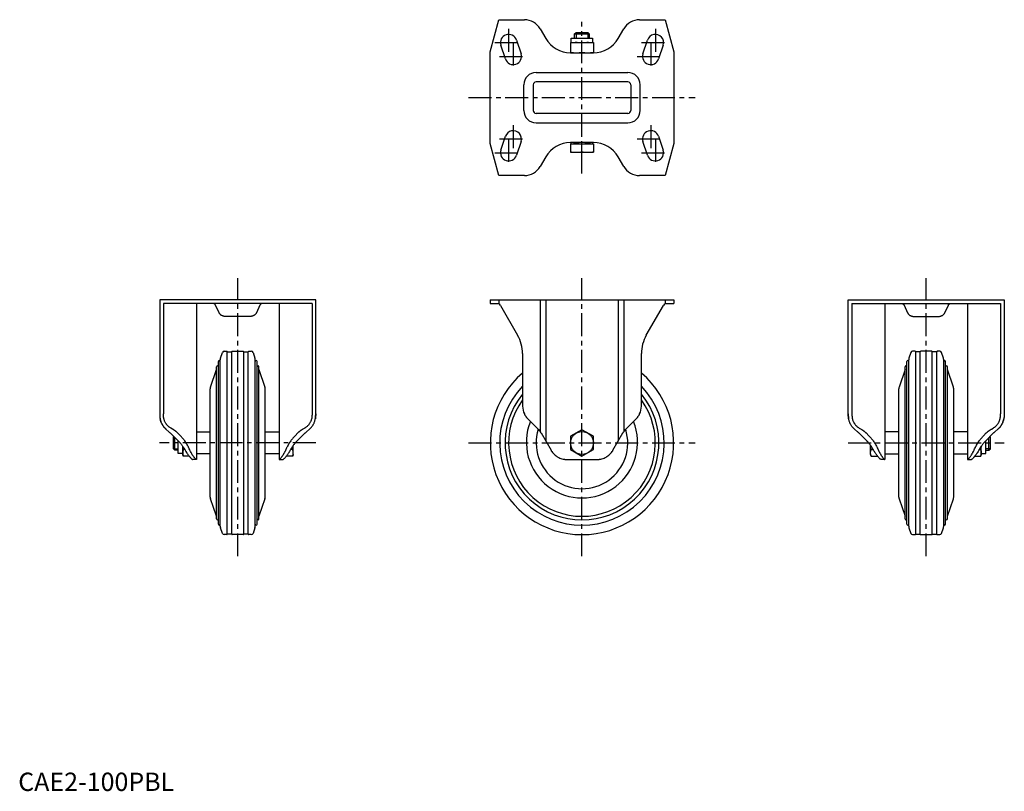
# Model space of a CAD drawing. Extents: x 1 to 538, y 0 to 420.
import ezdxf

# ---------------------------------------------------------------- set-up
doc = ezdxf.new("R2010")
doc.units = 0
doc.header["$LTSCALE"] = 10
doc.linetypes.add('CENTER', pattern=[2, 1.25, -0.25, 0.25, -0.25])
doc.layers.get('0').update_dxf_attribs({"linetype": 'CONTINUOUS'})
doc.layers.add('1', color=1, linetype='CENTER')
doc.layers.add('3', color=3, linetype='CONTINUOUS')
doc.styles.add('STANDARD1', font='txt')

msp = doc.modelspace()

# ---------------------------------------------------------------- linework, layer by layer
for p, q in [((257.43, 402.98), (262.11, 420.48)), ((262.11, 420.48), (276.01, 420.48)), ((338.84, 420.48), (352.74, 420.48)), ((352.74, 420.48), (357.43, 402.98)), ((284.67, 415.48), (287.7, 410.23)), ((303.43, 412.71), (304.19, 413.48)), ((304.19, 413.48), (310.66, 413.48)), ((310.66, 413.48), (311.43, 412.71)), ((327.15, 410.23), (330.18, 415.48)), ((271.69, 409.4), (274.19, 401.9)), ((301.61, 407.98), (301.61, 410.48)), ((301.61, 410.48), (313.24, 410.48)), ((303.43, 410.48), (303.43, 412.71)), ((303.43, 412.71), (311.43, 412.71)), ((311.43, 412.71), (311.43, 410.48)), ((313.24, 410.48), (313.24, 407.98)), ((340.66, 401.9), (343.16, 409.4)), ((257.43, 352.98), (257.43, 402.98)), ((265.66, 399.06), (263.16, 406.56)), ((301.17, 407.98), (313.68, 407.98)), ((301.17, 407.98), (301.17, 402.48)), ((307.43, 402.74), (307.43, 407.72)), ((313.68, 407.98), (313.68, 402.48)), ((351.69, 406.56), (349.19, 399.06)), ((357.43, 402.98), (357.43, 352.98)), ((301.12, 402.48), (313.73, 402.48)), ((282.43, 391.71), (332.43, 391.71)), ((332.43, 386.62), (282.43, 386.62)), ((275.7, 370.98), (275.7, 384.98)), ((280.79, 384.98), (280.79, 370.98)), ((334.06, 384.98), (334.06, 370.98)), ((339.15, 370.98), (339.15, 384.98)), ((332.43, 369.34), (282.43, 369.34)), ((282.43, 364.25), (332.43, 364.25)), ((263.16, 349.4), (265.66, 356.9)), ((349.19, 356.9), (351.69, 349.4)), ((262.11, 335.48), (257.43, 352.98)), ((274.19, 354.06), (271.69, 346.56)), ((313.73, 353.48), (301.12, 353.48)), ((301.17, 352.88), (313.68, 352.88)), ((301.17, 352.88), (301.17, 348.18)), ((301.61, 352.88), (301.61, 353.48)), ((307.43, 348.44), (307.43, 352.62)), ((313.24, 353.48), (313.24, 352.88)), ((313.68, 352.88), (313.68, 348.18)), ((343.16, 346.56), (340.66, 354.06)), ((357.43, 352.98), (352.74, 335.48)), ((287.7, 345.73), (284.67, 340.48)), ((301.17, 348.18), (313.68, 348.18)), ((330.18, 340.48), (327.15, 345.73)), ((276.01, 335.48), (262.11, 335.48)), ((352.74, 335.48), (338.84, 335.48)), ((77.21, 267.74), (77.21, 205.55)), ((162.2, 267.74), (77.21, 267.74)), ((160.21, 265.74), (79.21, 265.74)), ((79.21, 265.74), (79.21, 205.55)), ((97.21, 265.74), (97.21, 180.74)), ((109.53, 260.76), (107.61, 264.88)), ((131.8, 264.88), (129.88, 260.76)), ((142.21, 265.74), (142.21, 180.74)), ((160.21, 265.74), (160.21, 205.55)), ((162.2, 205.55), (162.2, 267.74)), ((257.43, 267.74), (257.43, 265.74)), ((257.43, 267.74), (357.43, 267.74)), ((257.43, 265.74), (262.11, 265.74)), ((262.11, 267.74), (262.11, 265.53)), ((262.94, 264.74), (272.35, 248.46)), ((284.67, 267.74), (284.67, 195.85)), ((287.7, 267.74), (287.7, 190.66)), ((327.15, 267.74), (327.15, 190.66)), ((330.18, 267.74), (330.18, 195.85)), ((342.5, 248.46), (351.91, 264.74)), ((352.74, 267.74), (352.74, 265.53)), ((352.74, 265.74), (357.43, 265.74)), ((357.43, 267.74), (357.43, 265.74)), ((452.65, 205.55), (452.65, 267.74)), ((452.65, 267.74), (537.64, 267.74)), ((454.65, 265.74), (535.65, 265.74)), ((454.65, 265.74), (454.65, 205.55)), ((472.65, 265.74), (472.65, 180.74)), ((483.05, 264.88), (484.97, 260.76)), ((505.32, 260.76), (507.24, 264.88)), ((517.65, 265.74), (517.65, 180.74)), ((535.65, 265.74), (535.65, 205.55)), ((537.64, 267.74), (537.64, 205.55)), ((126.71, 258.74), (112.7, 258.74)), ((488.14, 258.74), (502.15, 258.74)), ((110.31, 236.03), (111.36, 239.07)), ((112.3, 239.74), (113.71, 239.74)), ((114.01, 239.44), (116.41, 239.44)), ((114.01, 140.04), (114.01, 239.44)), ((116.41, 140.04), (116.41, 239.44)), ((116.71, 239.74), (122.71, 239.74)), ((123.01, 239.44), (125.41, 239.44)), ((123.01, 140.04), (123.01, 239.44)), ((125.41, 140.04), (125.41, 239.44)), ((125.71, 239.74), (127.11, 239.74)), ((128.05, 239.07), (129.1, 236.03)), ((275.03, 238.46), (275.03, 209.87)), ((339.83, 209.87), (339.83, 238.46)), ((486.8, 239.07), (485.75, 236.03)), ((489.15, 239.74), (487.74, 239.74)), ((491.85, 239.44), (489.45, 239.44)), ((489.45, 140.04), (489.45, 239.44)), ((491.85, 140.04), (491.85, 239.44)), ((498.15, 239.74), (492.15, 239.74)), ((500.85, 239.44), (498.45, 239.44)), ((498.45, 140.04), (498.45, 239.44)), ((500.85, 140.04), (500.85, 239.44)), ((502.55, 239.74), (501.15, 239.74)), ((504.54, 236.03), (503.49, 239.07)), ((108.15, 148.29), (108.15, 231.2)), ((109.15, 145.39), (109.15, 234.1)), ((110.15, 144.44), (110.15, 235.05)), ((129.26, 144.44), (129.26, 235.05)), ((130.26, 145.39), (130.26, 234.1)), ((131.26, 148.29), (131.26, 231.2)), ((483.59, 148.29), (483.59, 231.2)), ((484.59, 145.39), (484.59, 234.1)), ((485.59, 144.44), (485.59, 235.05)), ((504.7, 144.44), (504.7, 235.05)), ((505.7, 145.39), (505.7, 234.1)), ((506.7, 148.29), (506.7, 231.2)), ((104.87, 220.22), (108.15, 229.74)), ((131.26, 229.74), (134.54, 220.22)), ((483.59, 229.74), (480.31, 220.22)), ((509.98, 220.22), (506.7, 229.74)), ((104.71, 160.25), (104.71, 219.24)), ((134.71, 160.25), (134.71, 219.24)), ((480.15, 160.25), (480.15, 219.24)), ((510.15, 160.25), (510.15, 219.24)), ((277.95, 202.8), (283.49, 197.26)), ((331.36, 197.26), (336.9, 202.8)), ((82.21, 195.85), (80.57, 197.26)), ((82.92, 195.19), (87.46, 190.66)), ((84.17, 197.26), (83.21, 197.82)), ((88.46, 193.66), (86.92, 195.19)), ((97.21, 195.74), (104.71, 195.74)), ((134.71, 195.74), (142.21, 195.74)), ((152.49, 195.19), (150.96, 193.66)), ((151.96, 190.66), (156.49, 195.19)), ((156.21, 197.82), (155.24, 197.26)), ((157.21, 195.85), (158.84, 197.26)), ((285.08, 195.19), (290.54, 185.74)), ((307.43, 196.97), (301.17, 193.36)), ((301.17, 193.36), (301.17, 186.13)), ((313.68, 193.36), (307.43, 196.97)), ((313.68, 186.13), (313.68, 193.36)), ((324.31, 185.74), (329.77, 195.19)), ((457.65, 195.85), (456.01, 197.26)), ((462.9, 190.66), (458.36, 195.19)), ((458.65, 197.82), (459.61, 197.26)), ((462.36, 195.19), (463.9, 193.66)), ((480.15, 195.74), (472.65, 195.74)), ((517.65, 195.74), (510.15, 195.74)), ((526.4, 193.66), (527.93, 195.19)), ((531.93, 195.19), (527.4, 190.66)), ((530.68, 197.26), (531.65, 197.82)), ((532.65, 195.85), (534.28, 197.26)), ((84.71, 192.98), (84.92, 193.19)), ((84.71, 186.51), (84.71, 192.98)), ((85.47, 185.74), (85.47, 192.64)), ((87.21, 183.93), (87.21, 190.91)), ((150.01, 183.49), (150.01, 188.36)), ((464.85, 183.49), (464.85, 188.36)), ((527.65, 183.93), (527.65, 190.91)), ((529.38, 185.74), (529.38, 192.64)), ((530.15, 192.98), (529.93, 193.19)), ((530.15, 186.51), (530.15, 192.98)), ((85.47, 185.74), (84.71, 186.51)), ((87.21, 185.74), (85.47, 185.74)), ((89.71, 183.93), (87.21, 183.93)), ((89.71, 183.49), (89.71, 187.92)), ((89.96, 182.52), (89.71, 183.49)), ((90.81, 186.13), (89.96, 186.13)), ((104.71, 183.74), (97.21, 183.74)), ((142.21, 183.74), (134.71, 183.74)), ((149.75, 186.13), (148.6, 186.13)), ((150.01, 183.49), (149.75, 182.52)), ((301.17, 186.13), (307.43, 182.52)), ((307.43, 182.52), (313.68, 186.13)), ((464.85, 183.49), (465.1, 182.52)), ((465.1, 186.13), (466.25, 186.13)), ((472.65, 183.74), (480.15, 183.74)), ((510.15, 183.74), (517.65, 183.74)), ((524.04, 186.13), (524.89, 186.13)), ((524.89, 182.52), (525.15, 183.49)), ((525.15, 183.49), (525.15, 187.92)), ((525.15, 183.93), (527.65, 183.93)), ((527.65, 185.74), (529.38, 185.74)), ((529.38, 185.74), (530.15, 186.51)), ((93.21, 182.52), (89.96, 182.52)), ((97.21, 180.74), (95.08, 180.74)), ((142.21, 180.74), (144.33, 180.74)), ((149.75, 182.52), (146.2, 182.52)), ((299.2, 180.74), (315.65, 180.74)), ((465.1, 182.52), (468.65, 182.52)), ((472.65, 180.74), (470.53, 180.74)), ((517.65, 180.74), (519.77, 180.74)), ((521.64, 182.52), (524.89, 182.52)), ((108.15, 149.74), (104.87, 159.27)), ((134.54, 159.27), (131.26, 149.74)), ((480.31, 159.27), (483.59, 149.74)), ((506.7, 149.74), (509.98, 159.27)), ((111.36, 140.42), (110.31, 143.46)), ((113.71, 139.74), (112.3, 139.74)), ((116.41, 140.04), (114.01, 140.04)), ((122.71, 139.74), (116.71, 139.74)), ((125.41, 140.04), (123.01, 140.04)), ((127.11, 139.74), (125.71, 139.74)), ((129.1, 143.46), (128.05, 140.42)), ((485.75, 143.46), (486.8, 140.42)), ((487.74, 139.74), (489.15, 139.74)), ((489.45, 140.04), (491.85, 140.04)), ((492.15, 139.74), (498.15, 139.74)), ((498.45, 140.04), (500.85, 140.04)), ((501.15, 139.74), (502.55, 139.74)), ((503.49, 140.42), (504.54, 143.46))]:
    msp.add_line(p, q)
for points in [[(304.3, 407.98), (303.79, 407.97), (302.78, 407.92), (301.73, 407.8), (301.17, 407.72)], [(301.17, 402.74), (301.73, 402.66), (302.78, 402.54), (303.79, 402.49), (304.3, 402.48)], [(307.43, 407.72), (306.86, 407.8), (305.81, 407.92), (304.8, 407.97), (304.3, 407.98)], [(304.3, 402.48), (304.8, 402.49), (305.81, 402.54), (306.86, 402.66), (307.43, 402.74)], [(310.55, 407.98), (310.05, 407.97), (309.04, 407.92), (307.99, 407.8), (307.43, 407.72)], [(307.43, 402.74), (307.99, 402.66), (309.04, 402.54), (310.05, 402.49), (310.55, 402.48)], [(313.68, 407.72), (313.12, 407.8), (312.07, 407.92), (311.06, 407.97), (310.55, 407.98)], [(310.55, 402.48), (311.06, 402.49), (312.07, 402.54), (313.12, 402.66), (313.68, 402.74)], [(304.3, 352.88), (303.79, 352.87), (302.78, 352.82), (301.73, 352.7), (301.17, 352.62)], [(307.43, 352.62), (306.86, 352.7), (305.81, 352.82), (304.8, 352.87), (304.3, 352.88)], [(310.55, 352.88), (310.05, 352.87), (309.04, 352.82), (307.99, 352.7), (307.43, 352.62)], [(313.68, 352.62), (313.12, 352.7), (312.07, 352.82), (311.06, 352.87), (310.55, 352.88)], [(301.17, 348.44), (301.73, 348.36), (302.78, 348.24), (303.79, 348.19), (304.3, 348.18)], [(304.3, 348.18), (304.8, 348.19), (305.81, 348.24), (306.86, 348.36), (307.43, 348.44)], [(307.43, 348.44), (307.99, 348.36), (309.04, 348.24), (310.05, 348.19), (310.55, 348.18)], [(310.55, 348.18), (311.06, 348.19), (312.07, 348.24), (313.12, 348.36), (313.68, 348.44)], [(107.61, 264.88), (107.6, 264.89), (107.59, 264.92), (107.57, 264.95), (107.57, 264.96), (107.56, 264.98), (107.54, 265), (107.53, 265.03), (107.51, 265.06), (107.49, 265.08), (107.48, 265.1), (107.47, 265.12), (107.46, 265.13), (107.44, 265.15), (107.43, 265.17), (107.41, 265.2), (107.39, 265.22), (107.37, 265.24), (107.36, 265.25), (107.36, 265.26), (107.34, 265.27), (107.32, 265.29), (107.31, 265.3), (107.3, 265.31), (107.29, 265.33), (107.27, 265.34), (107.26, 265.35), (107.25, 265.36), (107.24, 265.37), (107.22, 265.39), (107.2, 265.4), (107.19, 265.41), (107.17, 265.43), (107.16, 265.43), (107.15, 265.44), (107.14, 265.45), (107.12, 265.46), (107.07, 265.5), (106.97, 265.56), (106.88, 265.61), (106.79, 265.64), (106.75, 265.66), (106.71, 265.67), (106.63, 265.69), (106.56, 265.71), (106.49, 265.72), (106.43, 265.73), (106.38, 265.74), (106.36, 265.74), (106.33, 265.74), (106.29, 265.74), (106.26, 265.74), (106.25, 265.74)], [(133.16, 265.74), (133.15, 265.74), (133.12, 265.74), (133.08, 265.74), (133.05, 265.74), (133.03, 265.74), (132.98, 265.73), (132.92, 265.72), (132.85, 265.71), (132.78, 265.69), (132.7, 265.67), (132.66, 265.66), (132.62, 265.64), (132.53, 265.61), (132.44, 265.56), (132.34, 265.5), (132.29, 265.46), (132.27, 265.45), (132.26, 265.44), (132.25, 265.43), (132.24, 265.43), (132.22, 265.41), (132.21, 265.4), (132.19, 265.39), (132.17, 265.37), (132.16, 265.36), (132.15, 265.35), (132.14, 265.34), (132.12, 265.33), (132.11, 265.31), (132.1, 265.3), (132.09, 265.29), (132.07, 265.27), (132.05, 265.26), (132.05, 265.25), (132.04, 265.24), (132.02, 265.22), (132, 265.2), (131.98, 265.17), (131.97, 265.15), (131.95, 265.13), (131.94, 265.12), (131.93, 265.1), (131.92, 265.08), (131.9, 265.06), (131.88, 265.03), (131.87, 265), (131.85, 264.98), (131.84, 264.96), (131.84, 264.95), (131.82, 264.92), (131.81, 264.89), (131.8, 264.88)], [(481.69, 265.74), (481.7, 265.74), (481.73, 265.74), (481.77, 265.74), (481.8, 265.74), (481.82, 265.74), (481.87, 265.73), (481.93, 265.72), (482, 265.71), (482.07, 265.69), (482.15, 265.67), (482.19, 265.66), (482.23, 265.64), (482.32, 265.61), (482.41, 265.56), (482.51, 265.5), (482.56, 265.46), (482.58, 265.45), (482.59, 265.44), (482.6, 265.43), (482.61, 265.43), (482.63, 265.41), (482.64, 265.4), (482.66, 265.39), (482.68, 265.37), (482.69, 265.36), (482.7, 265.35), (482.71, 265.34), (482.73, 265.33), (482.74, 265.31), (482.75, 265.3), (482.76, 265.29), (482.78, 265.27), (482.8, 265.26), (482.8, 265.25), (482.81, 265.24), (482.83, 265.22), (482.85, 265.2), (482.87, 265.17), (482.88, 265.15), (482.9, 265.13), (482.91, 265.12), (482.92, 265.1), (482.93, 265.08), (482.95, 265.06), (482.97, 265.03), (482.98, 265), (483, 264.98), (483.01, 264.96), (483.01, 264.95), (483.03, 264.92), (483.04, 264.89), (483.05, 264.88)], [(507.24, 264.88), (507.25, 264.89), (507.26, 264.92), (507.28, 264.95), (507.28, 264.96), (507.29, 264.98), (507.31, 265), (507.32, 265.03), (507.34, 265.06), (507.36, 265.08), (507.37, 265.1), (507.38, 265.12), (507.39, 265.13), (507.41, 265.15), (507.42, 265.17), (507.44, 265.2), (507.46, 265.22), (507.48, 265.24), (507.49, 265.25), (507.49, 265.26), (507.51, 265.27), (507.53, 265.29), (507.54, 265.3), (507.55, 265.31), (507.56, 265.33), (507.58, 265.34), (507.59, 265.35), (507.6, 265.36), (507.61, 265.37), (507.63, 265.39), (507.65, 265.4), (507.66, 265.41), (507.68, 265.43), (507.69, 265.43), (507.7, 265.44), (507.71, 265.45), (507.73, 265.46), (507.78, 265.5), (507.88, 265.56), (507.97, 265.61), (508.06, 265.64), (508.1, 265.66), (508.14, 265.67), (508.22, 265.69), (508.29, 265.71), (508.36, 265.72), (508.42, 265.73), (508.47, 265.74), (508.49, 265.74), (508.52, 265.74), (508.56, 265.74), (508.59, 265.74), (508.6, 265.74)], [(112.7, 258.74), (112.59, 258.75), (112.37, 258.76), (112.15, 258.79), (112.04, 258.81), (111.93, 258.83), (111.72, 258.88), (111.51, 258.95), (111.3, 259.03), (111.11, 259.13), (110.91, 259.23), (110.82, 259.29), (110.73, 259.35), (110.55, 259.48), (110.38, 259.62), (110.22, 259.77), (110.07, 259.94), (109.93, 260.11), (109.86, 260.19), (109.8, 260.29), (109.73, 260.39), (109.71, 260.42), (109.69, 260.46), (109.68, 260.47), (109.67, 260.49), (109.65, 260.52), (109.64, 260.55), (109.62, 260.58), (109.6, 260.62), (109.58, 260.65), (109.58, 260.67), (109.57, 260.68), (109.55, 260.71), (109.53, 260.75), (109.53, 260.76)], [(129.88, 260.76), (129.88, 260.75), (129.86, 260.71), (129.84, 260.68), (129.84, 260.67), (129.83, 260.65), (129.81, 260.62), (129.79, 260.58), (129.77, 260.55), (129.76, 260.52), (129.74, 260.49), (129.73, 260.47), (129.72, 260.46), (129.7, 260.42), (129.68, 260.39), (129.61, 260.29), (129.55, 260.19), (129.48, 260.11), (129.34, 259.94), (129.19, 259.77), (129.03, 259.62), (128.86, 259.48), (128.68, 259.35), (128.59, 259.29), (128.5, 259.23), (128.3, 259.13), (128.11, 259.03), (127.9, 258.95), (127.69, 258.88), (127.48, 258.83), (127.37, 258.81), (127.26, 258.79), (127.04, 258.76), (126.82, 258.75), (126.71, 258.74)], [(484.97, 260.76), (484.97, 260.75), (484.99, 260.71), (485.01, 260.68), (485.02, 260.67), (485.02, 260.65), (485.04, 260.62), (485.06, 260.58), (485.08, 260.55), (485.09, 260.52), (485.11, 260.49), (485.12, 260.47), (485.13, 260.46), (485.15, 260.42), (485.17, 260.39), (485.24, 260.29), (485.3, 260.19), (485.37, 260.11), (485.51, 259.94), (485.66, 259.77), (485.82, 259.62), (485.99, 259.48), (486.17, 259.35), (486.26, 259.29), (486.35, 259.23), (486.55, 259.13), (486.74, 259.03), (486.95, 258.95), (487.16, 258.88), (487.37, 258.83), (487.48, 258.81), (487.59, 258.79), (487.81, 258.76), (488.03, 258.75), (488.14, 258.74)], [(502.15, 258.74), (502.26, 258.75), (502.48, 258.76), (502.7, 258.79), (502.81, 258.81), (502.92, 258.83), (503.13, 258.88), (503.34, 258.95), (503.55, 259.03), (503.74, 259.13), (503.94, 259.23), (504.03, 259.29), (504.12, 259.35), (504.3, 259.48), (504.47, 259.62), (504.63, 259.77), (504.78, 259.94), (504.92, 260.11), (504.99, 260.19), (505.05, 260.29), (505.12, 260.39), (505.14, 260.42), (505.16, 260.46), (505.17, 260.47), (505.18, 260.49), (505.2, 260.52), (505.21, 260.55), (505.23, 260.58), (505.25, 260.62), (505.27, 260.65), (505.28, 260.67), (505.28, 260.68), (505.3, 260.71), (505.32, 260.75), (505.32, 260.76)], [(77.21, 205.55), (77.21, 205.46), (77.21, 205.29), (77.21, 205.12), (77.21, 205.04), (77.21, 204.95), (77.21, 204.79), (77.22, 204.63), (77.22, 204.46), (77.23, 204.31), (77.24, 204.15), (77.24, 204.07), (77.25, 204), (77.26, 203.84), (77.27, 203.7), (77.29, 203.55), (77.3, 203.41), (77.32, 203.27), (77.33, 203.2), (77.34, 203.13), (77.36, 203), (77.38, 202.87), (77.4, 202.8)], [(79.45, 202.8), (79.43, 202.87), (79.4, 203), (79.37, 203.14), (79.36, 203.2), (79.35, 203.27), (79.33, 203.41), (79.31, 203.55), (79.29, 203.7), (79.27, 203.84), (79.26, 203.99), (79.25, 204.07), (79.25, 204.15), (79.24, 204.3), (79.23, 204.46), (79.22, 204.62), (79.22, 204.78), (79.21, 204.95), (79.21, 205.03), (79.21, 205.12), (79.21, 205.29), (79.21, 205.46), (79.21, 205.55)], [(160.21, 205.55), (160.2, 205.46), (160.2, 205.29), (160.2, 205.12), (160.2, 205.03), (160.2, 204.95), (160.19, 204.78), (160.19, 204.62), (160.18, 204.46), (160.17, 204.3), (160.16, 204.15), (160.16, 204.07), (160.15, 203.99), (160.14, 203.84), (160.12, 203.7), (160.1, 203.55), (160.08, 203.41), (160.06, 203.27), (160.05, 203.2), (160.04, 203.14), (160.01, 203), (159.98, 202.87), (159.97, 202.8)], [(162.01, 202.8), (162.03, 202.87), (162.05, 203), (162.07, 203.13), (162.08, 203.2), (162.09, 203.27), (162.11, 203.41), (162.12, 203.55), (162.14, 203.7), (162.15, 203.84), (162.16, 204), (162.17, 204.07), (162.17, 204.15), (162.18, 204.31), (162.19, 204.46), (162.19, 204.63), (162.2, 204.79), (162.2, 204.95), (162.2, 205.04), (162.2, 205.12), (162.2, 205.29), (162.2, 205.46), (162.2, 205.55)], [(162.2, 205.55), (162.2, 205.46), (162.2, 205.29), (162.2, 205.12), (162.2, 205.04), (162.2, 204.95), (162.2, 204.79), (162.19, 204.63), (162.19, 204.46), (162.18, 204.31), (162.17, 204.15), (162.17, 204.07), (162.16, 204), (162.15, 203.84), (162.14, 203.7), (162.12, 203.55), (162.11, 203.41), (162.09, 203.27), (162.08, 203.2), (162.07, 203.13), (162.05, 203), (162.03, 202.87), (162.01, 202.8)], [(276.01, 205.55), (276.05, 205.46), (276.14, 205.29), (276.23, 205.12), (276.27, 205.04), (276.32, 204.95), (276.42, 204.79), (276.51, 204.63), (276.61, 204.46), (276.72, 204.31), (276.83, 204.15), (276.88, 204.07), (276.94, 204), (277.05, 203.84), (277.16, 203.7), (277.28, 203.55), (277.4, 203.41), (277.52, 203.27), (277.58, 203.2), (277.64, 203.13), (277.76, 203), (277.89, 202.87), (277.95, 202.8)], [(336.9, 202.8), (336.96, 202.87), (337.09, 203), (337.21, 203.13), (337.27, 203.2), (337.33, 203.27), (337.45, 203.41), (337.57, 203.55), (337.69, 203.7), (337.8, 203.84), (337.91, 204), (337.97, 204.07), (338.02, 204.15), (338.13, 204.31), (338.24, 204.46), (338.34, 204.63), (338.44, 204.79), (338.53, 204.95), (338.58, 205.04), (338.62, 205.12), (338.71, 205.29), (338.8, 205.46), (338.84, 205.55)], [(452.84, 202.8), (452.82, 202.87), (452.8, 203), (452.78, 203.13), (452.77, 203.2), (452.76, 203.27), (452.74, 203.41), (452.73, 203.55), (452.71, 203.7), (452.7, 203.84), (452.69, 204), (452.68, 204.07), (452.68, 204.15), (452.67, 204.31), (452.66, 204.46), (452.66, 204.63), (452.65, 204.79), (452.65, 204.95), (452.65, 205.04), (452.65, 205.12), (452.65, 205.29), (452.65, 205.46), (452.65, 205.55)], [(452.65, 205.55), (452.65, 205.46), (452.65, 205.29), (452.65, 205.12), (452.65, 205.04), (452.65, 204.95), (452.65, 204.79), (452.66, 204.63), (452.66, 204.46), (452.67, 204.31), (452.68, 204.15), (452.68, 204.07), (452.69, 204), (452.7, 203.84), (452.71, 203.7), (452.73, 203.55), (452.74, 203.41), (452.76, 203.27), (452.77, 203.2), (452.78, 203.13), (452.8, 203), (452.82, 202.87), (452.84, 202.8)], [(454.65, 205.55), (454.65, 205.46), (454.65, 205.29), (454.65, 205.12), (454.65, 205.03), (454.65, 204.95), (454.66, 204.78), (454.66, 204.62), (454.67, 204.46), (454.68, 204.3), (454.69, 204.15), (454.69, 204.07), (454.7, 203.99), (454.71, 203.84), (454.73, 203.7), (454.75, 203.55), (454.77, 203.41), (454.79, 203.27), (454.8, 203.2), (454.81, 203.14), (454.84, 203), (454.87, 202.87), (454.89, 202.8)], [(535.41, 202.8), (535.42, 202.87), (535.45, 203), (535.48, 203.14), (535.49, 203.2), (535.5, 203.27), (535.52, 203.41), (535.54, 203.55), (535.56, 203.7), (535.58, 203.84), (535.59, 203.99), (535.6, 204.07), (535.6, 204.15), (535.61, 204.3), (535.62, 204.46), (535.63, 204.62), (535.63, 204.78), (535.64, 204.95), (535.64, 205.03), (535.64, 205.12), (535.64, 205.29), (535.64, 205.46), (535.65, 205.55)], [(537.64, 205.55), (537.64, 205.46), (537.64, 205.29), (537.64, 205.12), (537.64, 205.04), (537.64, 204.95), (537.64, 204.79), (537.63, 204.63), (537.63, 204.46), (537.62, 204.31), (537.61, 204.15), (537.61, 204.07), (537.6, 204), (537.59, 203.84), (537.58, 203.7), (537.56, 203.55), (537.55, 203.41), (537.53, 203.27), (537.52, 203.2), (537.51, 203.13), (537.49, 203), (537.47, 202.87), (537.45, 202.8)], [(77.4, 202.8), (77.43, 202.63), (77.52, 202.27), (77.61, 201.93), (77.66, 201.75), (77.72, 201.58), (77.84, 201.24), (77.97, 200.91), (78.12, 200.58), (78.27, 200.25), (78.44, 199.93), (78.53, 199.77), (78.62, 199.62), (78.81, 199.31), (79.01, 199.01), (79.23, 198.72), (79.45, 198.43), (79.68, 198.16), (79.8, 198.02), (79.93, 197.89), (80.18, 197.63), (80.44, 197.38), (80.57, 197.26)], [(80.57, 197.26), (80.44, 197.38), (80.18, 197.63), (79.93, 197.89), (79.8, 198.02), (79.68, 198.16), (79.45, 198.43), (79.23, 198.72), (79.01, 199.01), (78.81, 199.31), (78.62, 199.62), (78.53, 199.77), (78.44, 199.93), (78.27, 200.25), (78.12, 200.58), (77.97, 200.91), (77.84, 201.24), (77.72, 201.58), (77.66, 201.75), (77.61, 201.93), (77.52, 202.27), (77.43, 202.63), (77.4, 202.8)], [(83.21, 197.82), (83.05, 197.91), (82.75, 198.1), (82.46, 198.31), (82.32, 198.41), (82.18, 198.52), (81.91, 198.75), (81.64, 199), (81.39, 199.25), (81.15, 199.51), (80.93, 199.79), (80.82, 199.93), (80.71, 200.07), (80.51, 200.37), (80.32, 200.67), (80.15, 200.98), (79.99, 201.3), (79.84, 201.62), (79.77, 201.79), (79.71, 201.95), (79.59, 202.29), (79.49, 202.63), (79.45, 202.8)], [(159.97, 202.8), (159.92, 202.63), (159.82, 202.29), (159.7, 201.95), (159.64, 201.79), (159.57, 201.62), (159.42, 201.3), (159.26, 200.98), (159.09, 200.67), (158.9, 200.37), (158.7, 200.07), (158.59, 199.93), (158.48, 199.79), (158.26, 199.51), (158.02, 199.25), (157.77, 199), (157.5, 198.75), (157.23, 198.52), (157.09, 198.41), (156.95, 198.31), (156.66, 198.1), (156.36, 197.91), (156.21, 197.82)], [(158.84, 197.26), (158.97, 197.38), (159.23, 197.63), (159.48, 197.89), (159.61, 198.02), (159.73, 198.16), (159.96, 198.43), (160.18, 198.72), (160.4, 199.01), (160.6, 199.31), (160.79, 199.62), (160.88, 199.77), (160.97, 199.93), (161.14, 200.25), (161.29, 200.58), (161.44, 200.91), (161.57, 201.24), (161.69, 201.58), (161.75, 201.75), (161.8, 201.93), (161.89, 202.27), (161.98, 202.63), (162.01, 202.8)], [(456.01, 197.26), (455.88, 197.38), (455.62, 197.63), (455.37, 197.89), (455.24, 198.02), (455.12, 198.16), (454.89, 198.43), (454.67, 198.72), (454.45, 199.01), (454.25, 199.31), (454.06, 199.62), (453.97, 199.77), (453.88, 199.93), (453.71, 200.25), (453.56, 200.58), (453.41, 200.91), (453.28, 201.24), (453.16, 201.58), (453.1, 201.75), (453.05, 201.93), (452.96, 202.27), (452.87, 202.63), (452.84, 202.8)], [(454.89, 202.8), (454.93, 202.63), (455.03, 202.29), (455.15, 201.95), (455.21, 201.79), (455.28, 201.62), (455.43, 201.3), (455.59, 200.98), (455.76, 200.67), (455.95, 200.37), (456.15, 200.07), (456.26, 199.93), (456.37, 199.79), (456.59, 199.51), (456.83, 199.25), (457.08, 199), (457.35, 198.75), (457.62, 198.52), (457.76, 198.41), (457.9, 198.31), (458.19, 198.1), (458.49, 197.91), (458.65, 197.82)], [(531.65, 197.82), (531.8, 197.91), (532.1, 198.1), (532.39, 198.31), (532.53, 198.41), (532.67, 198.52), (532.94, 198.75), (533.21, 199), (533.46, 199.25), (533.7, 199.51), (533.92, 199.79), (534.03, 199.93), (534.14, 200.07), (534.34, 200.37), (534.53, 200.67), (534.7, 200.98), (534.86, 201.3), (535.01, 201.62), (535.08, 201.79), (535.14, 201.95), (535.26, 202.29), (535.36, 202.63), (535.41, 202.8)], [(537.45, 202.8), (537.42, 202.63), (537.33, 202.27), (537.24, 201.93), (537.19, 201.75), (537.13, 201.58), (537.01, 201.24), (536.88, 200.91), (536.73, 200.58), (536.58, 200.25), (536.41, 199.93), (536.32, 199.77), (536.23, 199.62), (536.04, 199.31), (535.84, 199.01), (535.62, 198.72), (535.4, 198.43), (535.17, 198.16), (535.05, 198.02), (534.92, 197.89), (534.67, 197.63), (534.41, 197.38), (534.28, 197.26)], [(534.28, 197.26), (534.41, 197.38), (534.67, 197.63), (534.92, 197.89), (535.05, 198.02), (535.17, 198.16), (535.4, 198.43), (535.62, 198.72), (535.84, 199.01), (536.04, 199.31), (536.23, 199.62), (536.32, 199.77), (536.41, 199.93), (536.58, 200.25), (536.73, 200.58), (536.88, 200.91), (537.01, 201.24), (537.13, 201.58), (537.19, 201.75), (537.24, 201.93), (537.33, 202.27), (537.42, 202.63), (537.45, 202.8)], [(82.21, 195.85), (82.33, 195.74), (82.57, 195.52), (82.81, 195.3), (82.92, 195.19)], [(86.92, 195.19), (86.86, 195.25), (86.73, 195.38), (86.6, 195.5), (86.53, 195.56), (86.46, 195.63), (86.32, 195.75), (86.18, 195.87), (86.04, 195.99), (85.89, 196.11), (85.74, 196.22), (85.66, 196.28), (85.59, 196.34), (85.43, 196.45), (85.27, 196.56), (85.11, 196.68), (84.94, 196.79), (84.78, 196.89), (84.69, 196.95), (84.61, 197), (84.43, 197.11), (84.26, 197.21), (84.17, 197.26)], [(93.64, 185.74), (93.52, 186.01), (93.28, 186.53), (93.03, 187.05), (92.91, 187.3), (92.78, 187.55), (92.52, 188.05), (92.25, 188.53), (91.98, 189.01), (91.7, 189.47), (91.42, 189.93), (91.28, 190.15), (91.13, 190.37), (90.83, 190.8), (90.53, 191.22), (90.23, 191.63), (89.92, 192.03), (89.6, 192.41), (89.44, 192.6), (89.28, 192.78), (88.95, 193.14), (88.62, 193.49), (88.46, 193.66)], [(150.96, 193.66), (150.79, 193.49), (150.46, 193.14), (150.13, 192.78), (149.97, 192.6), (149.81, 192.41), (149.49, 192.03), (149.18, 191.63), (148.88, 191.22), (148.58, 190.8), (148.28, 190.37), (148.13, 190.15), (147.99, 189.93), (147.71, 189.47), (147.43, 189.01), (147.16, 188.53), (146.89, 188.05), (146.63, 187.55), (146.5, 187.3), (146.38, 187.05), (146.13, 186.53), (145.89, 186.01), (145.77, 185.74)], [(155.24, 197.26), (155.15, 197.21), (154.98, 197.11), (154.8, 197), (154.72, 196.95), (154.63, 196.89), (154.47, 196.79), (154.3, 196.68), (154.14, 196.56), (153.98, 196.45), (153.82, 196.34), (153.75, 196.28), (153.67, 196.22), (153.52, 196.11), (153.37, 195.99), (153.23, 195.87), (153.09, 195.75), (152.95, 195.63), (152.88, 195.56), (152.81, 195.5), (152.68, 195.38), (152.55, 195.25), (152.49, 195.19)], [(156.49, 195.19), (156.6, 195.3), (156.84, 195.52), (157.08, 195.74), (157.21, 195.85)], [(283.49, 197.26), (283.72, 197.03), (284.13, 196.56), (284.5, 196.09), (284.67, 195.85)], [(284.67, 195.85), (284.74, 195.74), (284.88, 195.52), (285.02, 195.3), (285.08, 195.19)], [(329.77, 195.19), (329.83, 195.3), (329.97, 195.52), (330.11, 195.74), (330.18, 195.85)], [(330.18, 195.85), (330.35, 196.09), (330.72, 196.56), (331.13, 197.03), (331.36, 197.26)], [(458.36, 195.19), (458.25, 195.3), (458.01, 195.52), (457.77, 195.74), (457.65, 195.85)], [(459.61, 197.26), (459.7, 197.21), (459.87, 197.11), (460.05, 197), (460.13, 196.95), (460.22, 196.89), (460.38, 196.79), (460.55, 196.68), (460.71, 196.56), (460.87, 196.45), (461.03, 196.34), (461.1, 196.28), (461.18, 196.22), (461.33, 196.11), (461.48, 195.99), (461.62, 195.87), (461.76, 195.75), (461.9, 195.63), (461.97, 195.56), (462.04, 195.5), (462.17, 195.38), (462.3, 195.25), (462.36, 195.19)], [(463.9, 193.66), (464.06, 193.49), (464.39, 193.14), (464.72, 192.78), (464.88, 192.6), (465.04, 192.41), (465.36, 192.03), (465.67, 191.63), (465.97, 191.22), (466.27, 190.8), (466.57, 190.37), (466.72, 190.15), (466.86, 189.93), (467.14, 189.47), (467.42, 189.01), (467.69, 188.53), (467.96, 188.05), (468.22, 187.55), (468.35, 187.3), (468.47, 187.05), (468.72, 186.53), (468.96, 186.01), (469.08, 185.74)], [(521.21, 185.74), (521.33, 186.01), (521.57, 186.53), (521.82, 187.05), (521.94, 187.3), (522.07, 187.55), (522.33, 188.05), (522.6, 188.53), (522.87, 189.01), (523.15, 189.47), (523.43, 189.93), (523.57, 190.15), (523.72, 190.37), (524.02, 190.8), (524.32, 191.22), (524.62, 191.63), (524.93, 192.03), (525.25, 192.41), (525.41, 192.6), (525.57, 192.78), (525.9, 193.14), (526.23, 193.49), (526.4, 193.66)], [(527.93, 195.19), (527.99, 195.25), (528.12, 195.38), (528.25, 195.5), (528.32, 195.56), (528.39, 195.63), (528.53, 195.75), (528.67, 195.87), (528.81, 195.99), (528.96, 196.11), (529.11, 196.22), (529.19, 196.28), (529.26, 196.34), (529.42, 196.45), (529.58, 196.56), (529.74, 196.68), (529.91, 196.79), (530.07, 196.89), (530.16, 196.95), (530.24, 197), (530.42, 197.11), (530.59, 197.21), (530.68, 197.26)], [(532.65, 195.85), (532.52, 195.74), (532.28, 195.52), (532.04, 195.3), (531.93, 195.19)], [(87.46, 190.66), (87.56, 190.55), (87.78, 190.32), (88, 190.09), (88.11, 189.97), (88.21, 189.85), (88.42, 189.6), (88.63, 189.35), (88.84, 189.1), (89.04, 188.83), (89.25, 188.57), (89.35, 188.43), (89.45, 188.29), (89.64, 188.01), (89.84, 187.73), (90.03, 187.44), (90.22, 187.14), (90.4, 186.84), (90.49, 186.69), (90.58, 186.53), (90.76, 186.22), (90.94, 185.9), (91.03, 185.74)], [(148.38, 185.74), (148.47, 185.9), (148.65, 186.22), (148.83, 186.53), (148.92, 186.69), (149.01, 186.84), (149.19, 187.14), (149.38, 187.44), (149.57, 187.73), (149.77, 188.01), (149.96, 188.29), (150.06, 188.43), (150.16, 188.57), (150.37, 188.83), (150.57, 189.1), (150.78, 189.35), (150.99, 189.6), (151.2, 189.85), (151.3, 189.97), (151.41, 190.09), (151.63, 190.32), (151.85, 190.55), (151.96, 190.66)], [(149.75, 186.13), (149.79, 186.51), (149.88, 187.24), (149.94, 187.95), (149.96, 188.29)], [(466.47, 185.74), (466.38, 185.9), (466.2, 186.22), (466.02, 186.53), (465.93, 186.69), (465.84, 186.84), (465.66, 187.14), (465.47, 187.44), (465.28, 187.73), (465.08, 188.01), (464.89, 188.29), (464.79, 188.43), (464.69, 188.57), (464.48, 188.83), (464.28, 189.1), (464.07, 189.35), (463.86, 189.6), (463.65, 189.85), (463.55, 189.97), (463.44, 190.09), (463.22, 190.32), (463, 190.55), (462.9, 190.66)], [(465.1, 186.13), (465.06, 186.51), (464.97, 187.24), (464.91, 187.95), (464.89, 188.29)], [(527.4, 190.66), (527.29, 190.55), (527.07, 190.32), (526.85, 190.09), (526.74, 189.97), (526.64, 189.85), (526.43, 189.6), (526.22, 189.35), (526.01, 189.1), (525.81, 188.83), (525.6, 188.57), (525.5, 188.43), (525.4, 188.29), (525.21, 188.01), (525.01, 187.73), (524.82, 187.44), (524.63, 187.14), (524.45, 186.84), (524.36, 186.69), (524.27, 186.53), (524.09, 186.22), (523.91, 185.9), (523.82, 185.74)], [(89.96, 186.13), (89.88, 185.81), (89.77, 185.2), (89.71, 184.61), (89.71, 184.32)], [(89.71, 184.32), (89.71, 184.03), (89.77, 183.45), (89.88, 182.84), (89.96, 182.52)], [(89.78, 187.81), (89.81, 187.54), (89.86, 186.99), (89.93, 186.42), (89.96, 186.13)], [(91.03, 185.74), (91.16, 185.5), (91.44, 185.02), (91.72, 184.57), (91.86, 184.35), (92, 184.14), (92.28, 183.74), (92.55, 183.36), (92.83, 183), (93.1, 182.65), (93.37, 182.33), (93.5, 182.17), (93.62, 182.02), (93.87, 181.75), (94.1, 181.51), (94.31, 181.29), (94.5, 181.11), (94.67, 180.97), (94.75, 180.91), (94.76, 180.9), (94.79, 180.88), (94.81, 180.87), (94.82, 180.86), (94.83, 180.85), (94.85, 180.84), (94.88, 180.82), (94.9, 180.81), (94.92, 180.8), (94.94, 180.79), (94.94, 180.78), (94.95, 180.78), (94.97, 180.77), (94.99, 180.76), (95.01, 180.76), (95.02, 180.75), (95.04, 180.75), (95.04, 180.75), (95.05, 180.75), (95.07, 180.74), (95.08, 180.74), (95.08, 180.74)], [(97.1, 180.74), (97.06, 180.75), (96.98, 180.78), (96.87, 180.85), (96.81, 180.9), (96.74, 180.96), (96.59, 181.1), (96.43, 181.28), (96.25, 181.49), (96.05, 181.73), (95.84, 182), (95.73, 182.15), (95.62, 182.3), (95.39, 182.63), (95.15, 182.97), (94.92, 183.34), (94.69, 183.72), (94.45, 184.12), (94.34, 184.33), (94.22, 184.55), (93.98, 185.01), (93.75, 185.49), (93.64, 185.74)], [(145.77, 185.74), (145.66, 185.49), (145.43, 185.01), (145.19, 184.55), (145.07, 184.33), (144.96, 184.12), (144.72, 183.72), (144.49, 183.34), (144.26, 182.97), (144.02, 182.63), (143.79, 182.3), (143.68, 182.15), (143.57, 182), (143.36, 181.73), (143.16, 181.49), (142.98, 181.28), (142.82, 181.1), (142.67, 180.96), (142.6, 180.9), (142.54, 180.85), (142.43, 180.78), (142.35, 180.75), (142.31, 180.74)], [(144.33, 180.74), (144.33, 180.74), (144.34, 180.74), (144.36, 180.75), (144.37, 180.75), (144.37, 180.75), (144.39, 180.75), (144.4, 180.76), (144.42, 180.76), (144.44, 180.77), (144.46, 180.78), (144.47, 180.78), (144.47, 180.79), (144.49, 180.8), (144.51, 180.81), (144.53, 180.82), (144.56, 180.84), (144.58, 180.85), (144.59, 180.86), (144.6, 180.87), (144.62, 180.88), (144.65, 180.9), (144.66, 180.91), (144.74, 180.97), (144.91, 181.11), (145.1, 181.29), (145.31, 181.51), (145.54, 181.75), (145.79, 182.02), (145.91, 182.17), (146.04, 182.33), (146.31, 182.65), (146.58, 183), (146.86, 183.36), (147.13, 183.74), (147.41, 184.14), (147.55, 184.35), (147.69, 184.57), (147.97, 185.02), (148.25, 185.5), (148.38, 185.74)], [(150.01, 184.32), (150, 184.61), (149.94, 185.2), (149.83, 185.81), (149.75, 186.13)], [(149.75, 182.52), (149.83, 182.84), (149.94, 183.45), (150, 184.03), (150.01, 184.32)], [(290.54, 185.74), (290.69, 185.5), (291, 185.02), (291.33, 184.57), (291.51, 184.35), (291.69, 184.14), (292.06, 183.74), (292.45, 183.36), (292.87, 183), (293.32, 182.65), (293.8, 182.33), (294.05, 182.17), (294.3, 182.03), (294.82, 181.75), (295.37, 181.51), (295.93, 181.29), (296.51, 181.11), (297.1, 180.97), (297.39, 180.91), (297.44, 180.9), (297.54, 180.88), (297.64, 180.87), (297.69, 180.86), (297.74, 180.85), (297.84, 180.84), (297.94, 180.82), (298.04, 180.81), (298.14, 180.8), (298.25, 180.79), (298.3, 180.78), (298.35, 180.78), (298.45, 180.77), (298.55, 180.76), (298.65, 180.76), (298.75, 180.75), (298.85, 180.75), (298.9, 180.75), (298.95, 180.75), (299.05, 180.74), (299.15, 180.74), (299.2, 180.74)], [(315.65, 180.74), (315.7, 180.74), (315.8, 180.74), (315.9, 180.75), (315.95, 180.75), (316, 180.75), (316.1, 180.75), (316.2, 180.76), (316.3, 180.76), (316.4, 180.77), (316.5, 180.78), (316.55, 180.78), (316.61, 180.79), (316.71, 180.8), (316.81, 180.81), (316.91, 180.82), (317.01, 180.84), (317.11, 180.85), (317.16, 180.86), (317.21, 180.87), (317.31, 180.88), (317.41, 180.9), (317.46, 180.91), (317.75, 180.97), (318.34, 181.11), (318.92, 181.29), (319.48, 181.51), (320.02, 181.75), (320.55, 182.02), (320.8, 182.17), (321.05, 182.33), (321.53, 182.65), (321.98, 183), (322.4, 183.36), (322.79, 183.74), (323.16, 184.14), (323.34, 184.35), (323.52, 184.57), (323.85, 185.02), (324.16, 185.5), (324.31, 185.74)], [(464.85, 184.32), (464.85, 184.61), (464.91, 185.2), (465.02, 185.81), (465.1, 186.13)], [(465.1, 182.52), (465.02, 182.84), (464.91, 183.45), (464.85, 184.03), (464.85, 184.32)], [(470.53, 180.74), (470.52, 180.74), (470.51, 180.74), (470.49, 180.75), (470.48, 180.75), (470.48, 180.75), (470.46, 180.75), (470.45, 180.76), (470.43, 180.76), (470.41, 180.77), (470.39, 180.78), (470.38, 180.78), (470.38, 180.79), (470.36, 180.8), (470.34, 180.81), (470.32, 180.82), (470.29, 180.84), (470.27, 180.85), (470.26, 180.86), (470.25, 180.87), (470.23, 180.88), (470.2, 180.9), (470.19, 180.91), (470.11, 180.97), (469.94, 181.11), (469.75, 181.29), (469.54, 181.51), (469.31, 181.75), (469.06, 182.02), (468.94, 182.17), (468.81, 182.33), (468.54, 182.65), (468.27, 183), (467.99, 183.36), (467.72, 183.74), (467.44, 184.14), (467.3, 184.35), (467.16, 184.57), (466.88, 185.02), (466.6, 185.5), (466.47, 185.74)], [(469.08, 185.74), (469.19, 185.49), (469.42, 185.01), (469.66, 184.55), (469.78, 184.33), (469.89, 184.12), (470.13, 183.72), (470.36, 183.34), (470.59, 182.97), (470.83, 182.63), (471.06, 182.3), (471.17, 182.15), (471.28, 182), (471.49, 181.73), (471.69, 181.49), (471.87, 181.28), (472.03, 181.1), (472.18, 180.96), (472.25, 180.9), (472.31, 180.85), (472.42, 180.78), (472.5, 180.75), (472.54, 180.74)], [(517.75, 180.74), (517.79, 180.75), (517.87, 180.78), (517.98, 180.85), (518.04, 180.9), (518.11, 180.96), (518.26, 181.1), (518.42, 181.28), (518.6, 181.49), (518.8, 181.73), (519.01, 182), (519.12, 182.15), (519.23, 182.3), (519.46, 182.63), (519.7, 182.97), (519.93, 183.34), (520.16, 183.72), (520.4, 184.12), (520.51, 184.33), (520.63, 184.55), (520.87, 185.01), (521.1, 185.49), (521.21, 185.74)], [(523.82, 185.74), (523.69, 185.5), (523.41, 185.02), (523.13, 184.57), (522.99, 184.35), (522.85, 184.14), (522.57, 183.74), (522.3, 183.36), (522.02, 183), (521.75, 182.65), (521.48, 182.33), (521.35, 182.17), (521.23, 182.02), (520.98, 181.75), (520.75, 181.51), (520.54, 181.29), (520.35, 181.11), (520.18, 180.97), (520.1, 180.91), (520.09, 180.9), (520.06, 180.88), (520.04, 180.87), (520.03, 180.86), (520.02, 180.85), (520, 180.84), (519.97, 180.82), (519.95, 180.81), (519.93, 180.8), (519.91, 180.79), (519.91, 180.78), (519.9, 180.78), (519.88, 180.77), (519.86, 180.76), (519.84, 180.76), (519.83, 180.75), (519.81, 180.75), (519.81, 180.75), (519.8, 180.75), (519.78, 180.74), (519.77, 180.74), (519.77, 180.74)], [(525.07, 187.81), (525.04, 187.54), (524.99, 186.99), (524.92, 186.42), (524.89, 186.13)], [(524.89, 186.13), (524.97, 185.81), (525.08, 185.2), (525.14, 184.61), (525.15, 184.32)], [(525.15, 184.32), (525.14, 184.03), (525.08, 183.45), (524.97, 182.84), (524.89, 182.52)]]:
    msp.add_lwpolyline(points)
msp.add_circle((307.43, 189.74), 6.26)
for centre, radius, start, end in [((276.01, 410.48), 10, 30, 90), ((338.84, 410.48), 10, 90, 150), ((267.43, 407.98), 4.5, 18.4349, 198.4349), ((301.12, 417.98), 15.5, 210, 270), ((313.73, 417.98), 15.5, 270, 330), ((347.43, 407.98), 4.5, 341.5651, 161.5651), ((269.93, 400.48), 4.5, 198.4349, 18.4349), ((344.93, 400.48), 4.5, 161.5651, 341.5651), ((282.43, 384.98), 6.73, 90, 180), ((282.43, 384.98), 1.64, 90, 180), ((332.43, 384.98), 6.73, 360, 90), ((332.43, 384.98), 1.64, 0, 90), ((282.43, 370.98), 6.73, 180, 270), ((282.43, 370.98), 1.64, 180, 270), ((332.43, 370.98), 6.73, 270, 0), ((332.43, 370.98), 1.64, 270, 0), ((269.93, 355.48), 4.5, 341.5651, 161.5651), ((344.93, 355.48), 4.5, 18.4349, 198.4349), ((267.43, 347.98), 4.5, 161.5651, 341.5651), ((301.12, 337.98), 15.5, 90, 150), ((313.73, 337.98), 15.5, 30, 90), ((347.43, 347.98), 4.5, 198.4349, 18.4349), ((276.01, 345.48), 10, 270, 330), ((338.84, 345.48), 10, 210, 270), ((261.21, 263.74), 2, 30, 63.134), ((353.64, 263.74), 2, 116.866, 150), ((255.03, 238.46), 20, 0, 30), ((359.83, 238.46), 20, 150, 180), ((112.3, 238.74), 1, 90, 161), ((113.71, 239.44), 0.3, 0, 90), ((116.71, 239.44), 0.3, 90, 180), ((122.71, 239.44), 0.3, 0, 90), ((125.71, 239.44), 0.3, 90, 180), ((127.11, 238.74), 1, 19, 90), ((487.74, 238.74), 1, 90, 161), ((489.15, 239.44), 0.3, 0, 90), ((492.15, 239.44), 0.3, 90, 180), ((498.15, 239.44), 0.3, 0, 90), ((501.15, 239.44), 0.3, 90, 180), ((502.55, 238.74), 1, 19, 90), ((108.65, 231.2), 0.5, 0, 180), ((109.65, 234.1), 0.5, 0, 180), ((113.15, 235.05), 3, 161, 180), ((126.26, 235.05), 3, 0, 19), ((129.76, 234.1), 0.5, 0, 180), ((130.76, 231.2), 0.5, 0, 180), ((484.09, 231.2), 0.5, 0, 180), ((485.09, 234.1), 0.5, 0, 180), ((488.59, 235.05), 3, 161, 180), ((501.7, 235.05), 3, 0, 19), ((505.2, 234.1), 0.5, 0, 180), ((506.2, 231.2), 0.5, 0, 180), ((307.43, 189.74), 50, 130.391, 49.609), ((107.71, 219.24), 3, 161, 180), ((131.71, 219.24), 3, 0, 19), ((307.43, 189.74), 44.86, 136.2452, 43.7548), ((483.15, 219.24), 3, 161, 180), ((507.15, 219.24), 3, 0, 19), ((307.43, 189.74), 41.95, 140.5617, 39.4383), ((307.43, 189.74), 40, 144.0959, 35.9041), ((285.03, 209.87), 10, 180, 205.6334), ((329.83, 209.87), 10, 334.3666, 0), ((307.43, 190.09), 30.34, 157.9916, 22.0084), ((307.43, 189.74), 24.97, 162.7008, 17.2992), ((107.71, 160.25), 3, 180, 199), ((131.71, 160.25), 3, 341, 0), ((483.15, 160.25), 3, 180, 199), ((507.15, 160.25), 3, 341, 0), ((108.65, 148.29), 0.5, 180, 0), ((109.65, 145.39), 0.5, 180, 0), ((129.76, 145.39), 0.5, 180, 0), ((130.76, 148.29), 0.5, 180, 0), ((484.09, 148.29), 0.5, 180, 0), ((485.09, 145.39), 0.5, 180, 0), ((505.2, 145.39), 0.5, 180, 0), ((506.2, 148.29), 0.5, 180, 0), ((113.15, 144.44), 3, 180, 199), ((112.3, 140.74), 1, 199, 270), ((113.71, 140.04), 0.3, 270, 0), ((116.71, 140.04), 0.3, 180, 270), ((122.71, 140.04), 0.3, 270, 0), ((125.71, 140.04), 0.3, 180, 270), ((127.11, 140.74), 1, 270, 341), ((126.26, 144.44), 3, 341, 0), ((488.59, 144.44), 3, 180, 199), ((487.74, 140.74), 1, 199, 270), ((489.15, 140.04), 0.3, 270, 0), ((492.15, 140.04), 0.3, 180, 270), ((498.15, 140.04), 0.3, 270, 0), ((501.15, 140.04), 0.3, 180, 270), ((502.55, 140.74), 1, 270, 341), ((501.7, 144.44), 3, 341, 0)]:
    msp.add_arc(centre, radius, start, end)
at = {"layer": '1'}
for p, q in [((307.43, 336.71), (307.43, 419.25)), ((267.43, 415.45), (267.43, 400.51)), ((347.43, 415.45), (347.43, 400.51)), ((259.95, 407.98), (274.9, 407.98)), ((269.93, 407.95), (269.93, 393.01)), ((339.95, 407.98), (354.9, 407.98)), ((344.93, 407.95), (344.93, 393.01)), ((262.45, 400.48), (277.4, 400.48)), ((337.45, 400.48), (352.4, 400.48)), ((245.61, 377.98), (369.24, 377.98)), ((269.93, 362.95), (269.93, 348.01)), ((344.93, 362.95), (344.93, 348.01)), ((262.45, 355.48), (277.4, 355.48)), ((267.43, 355.45), (267.43, 340.51)), ((337.45, 355.48), (352.4, 355.48)), ((347.43, 355.45), (347.43, 340.51)), ((259.95, 347.98), (274.9, 347.98)), ((339.95, 347.98), (354.9, 347.98)), ((119.71, 127.93), (119.71, 279.56)), ((307.43, 127.93), (307.43, 279.56)), ((495.15, 127.93), (495.15, 279.56)), ((162.29, 189.74), (77.12, 189.74)), ((245.61, 189.74), (369.24, 189.74)), ((452.56, 189.74), (537.73, 189.74))]:
    msp.add_line(p, q, dxfattribs=at)
at = {"layer": '3'}
for p, q in [((304.19, 413.48), (304.19, 410.48)), ((310.66, 413.48), (310.66, 410.48)), ((84.71, 192.98), (85.14, 192.98)), ((530.15, 192.98), (529.71, 192.98)), ((84.71, 186.51), (87.21, 186.51)), ((530.15, 186.51), (527.65, 186.51))]:
    msp.add_line(p, q, dxfattribs=at)

# ---------------------------------------------------------------- texts
at = {"color": 3, "style": 'STANDARD1'}
msp.add_text('CAE2-100PBL', height=10, dxfattribs=at).set_placement((0, 0))

doc.saveas('drawing.dxf')
